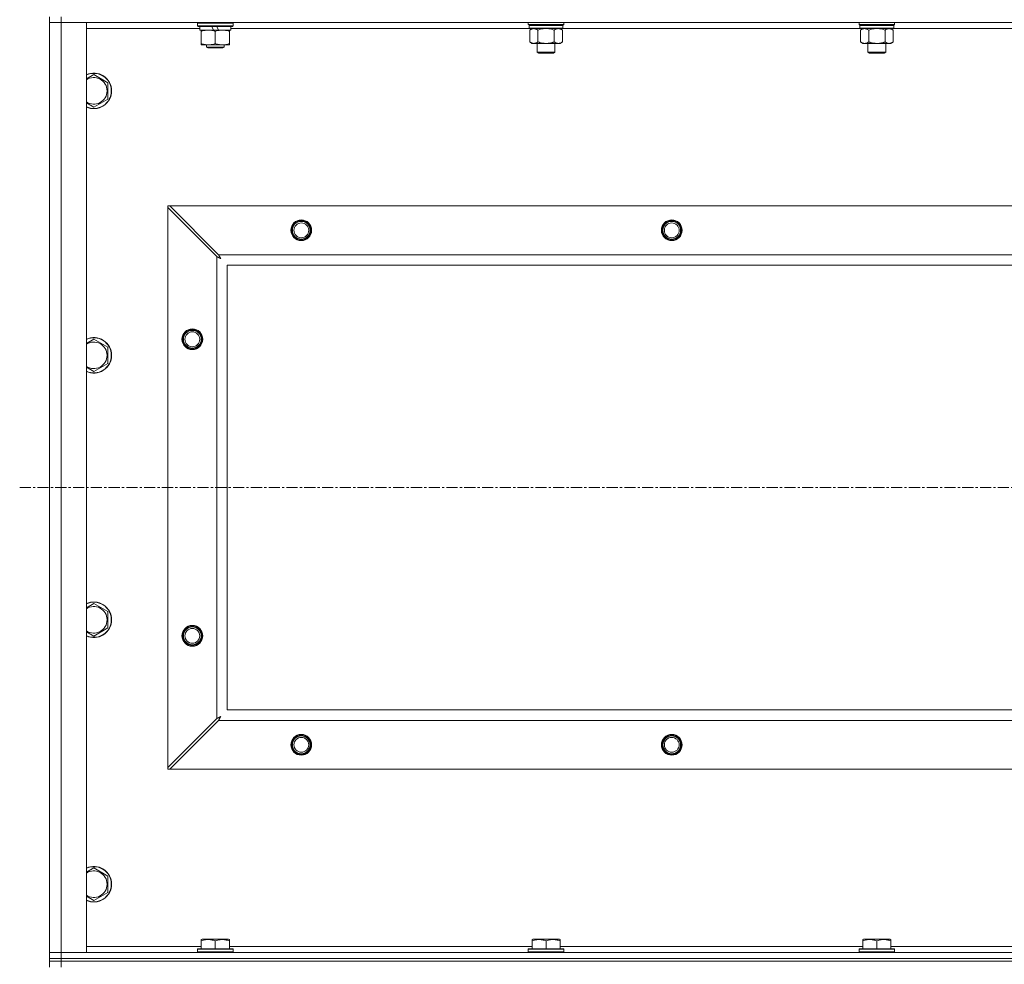
# Model space of a CAD drawing. Units: millimetres. Extents: x 0 to 21928, y -7 to 14850.
# Drawn here: x 15898 to 16562, y 11723 to 12360 of the extents above; entities that cross this region are included whole.
import ezdxf

# ---------------------------------------------------------------- set-up
doc = ezdxf.new("R2010")
doc.units = ezdxf.units.MM
doc.linetypes.add('K5LT_AXLED', pattern=[12, 7.5, -1.5, 1.5, -1.5])
doc.linetypes.add('K5LT_THIN', pattern=[0])
for name, color, linetype, true_color in [('OSI', 2, 'Continuous', 0xffff00), ('R', 1, 'Continuous', 0xff0000), ('WELDING', 7, 'Continuous', 0xffffff)]:
    doc.layers.add(name, color=color, linetype=linetype, true_color=true_color)

msp = doc.modelspace()

# ---------------------------------------------------------------- linework, layer by layer
at = {"layer": 'OSI', "color": 30, "linetype": 'K5LT_AXLED', "lineweight": 18, "true_color": 0xff8000}
msp.add_line((15897.99, 12044.29), (18619.99, 12044.29), dxfattribs=at)
at = {"layer": 'R', "color": 7, "linetype": 'K5LT_THIN', "lineweight": 18}
for p, q in [((15917.99, 12361.79), (15917.99, 12357.79)), ((15917.99, 11730.79), (15917.99, 12357.79)), ((15917.99, 12357.79), (15925.99, 12357.79)), ((15925.99, 12357.79), (15917.99, 12357.79)), ((15925.99, 12361.79), (15925.99, 12357.79)), ((15925.99, 12357.79), (15942.99, 12357.79)), ((17249.99, 12357.79), (15925.99, 12357.79)), ((15925.99, 12357.79), (15925.99, 11730.79)), ((15942.99, 12357.79), (15942.99, 11730.79)), ((16017.99, 12357.49), (16018.16, 12357.79)), ((16041.99, 12357.49), (16041.81, 12357.79)), ((16241.19, 12356.59), (16241.19, 12357.79)), ((16265.19, 12356.59), (16265.19, 12357.79)), ((16464.39, 12356.59), (16464.39, 12357.79)), ((16488.39, 12356.59), (16488.39, 12357.79)), ((16019.49, 12353.79), (15942.99, 12353.79)), ((16017.99, 12355.59), (16017.99, 12357.49)), ((16017.99, 12357.49), (16041.99, 12357.49)), ((16017.99, 12355.59), (16018.16, 12355.29)), ((16017.99, 12355.59), (16041.99, 12355.59)), ((16018.16, 12355.29), (16041.81, 12355.29)), ((16019.49, 12352.79), (16019.49, 12355.29)), ((16019.49, 12352.79), (16028.86, 12352.79)), ((16020.49, 12351.94), (16020.49, 12352.79)), ((16020.49, 12343.64), (16020.49, 12351.94)), ((16027.69, 12355.29), (16028.86, 12352.79)), ((16028.86, 12352.79), (16032.17, 12352.79)), ((16029.99, 12343.64), (16029.99, 12351.94)), ((16031, 12355.29), (16032.17, 12352.79)), ((16032.17, 12352.79), (16040.49, 12352.79)), ((16039.49, 12352.79), (16039.49, 12351.94)), ((16039.49, 12343.64), (16039.49, 12351.94)), ((16040.49, 12352.79), (16040.49, 12355.29)), ((16242.09, 12353.79), (16040.49, 12353.79)), ((16041.99, 12355.59), (16041.81, 12355.29)), ((16041.99, 12355.59), (16041.99, 12357.49)), ((16241.19, 12356.59), (16241.49, 12356.29)), ((16241.19, 12356.59), (16253.19, 12356.59)), ((16241.49, 12356.29), (16253.19, 12356.29)), ((16242.09, 12356.29), (16241.79, 12355.99)), ((16241.79, 12354.09), (16241.79, 12355.99)), ((16241.79, 12355.99), (16264.59, 12355.99)), ((16241.79, 12354.09), (16242.09, 12353.79)), ((16241.79, 12354.09), (16264.59, 12354.09)), ((16242.09, 12353.79), (16264.29, 12353.79)), ((16243.66, 12353.79), (16242.19, 12352.79)), ((16242.19, 12352.79), (16242.19, 12344.79)), ((16247.69, 12352.79), (16247.69, 12344.79)), ((16253.19, 12356.59), (16265.19, 12356.59)), ((16253.19, 12356.29), (16264.89, 12356.29)), ((16258.69, 12352.79), (16258.69, 12344.79)), ((16262.71, 12353.79), (16264.19, 12352.79)), ((16264.19, 12352.79), (16264.19, 12344.79)), ((16264.29, 12356.29), (16264.59, 12355.99)), ((16264.59, 12354.09), (16264.29, 12353.79)), ((16465.29, 12353.79), (16264.29, 12353.79)), ((16264.59, 12354.09), (16264.59, 12355.99)), ((16265.19, 12356.59), (16264.89, 12356.29)), ((16464.39, 12356.59), (16464.69, 12356.29)), ((16464.39, 12356.59), (16476.39, 12356.59)), ((16464.69, 12356.29), (16476.39, 12356.29)), ((16465.29, 12356.29), (16464.99, 12355.99)), ((16464.99, 12354.09), (16464.99, 12355.99)), ((16464.99, 12355.99), (16487.79, 12355.99)), ((16464.99, 12354.09), (16465.29, 12353.79)), ((16464.99, 12354.09), (16487.79, 12354.09)), ((16465.29, 12353.79), (16487.49, 12353.79)), ((16466.86, 12353.79), (16465.39, 12352.79)), ((16465.39, 12352.79), (16465.39, 12344.79)), ((16470.89, 12352.79), (16470.89, 12344.79)), ((16476.39, 12356.59), (16488.39, 12356.59)), ((16476.39, 12356.29), (16488.09, 12356.29)), ((16481.89, 12352.79), (16481.89, 12344.79)), ((16485.91, 12353.79), (16487.39, 12352.79)), ((16487.39, 12352.79), (16487.39, 12344.79)), ((16487.49, 12356.29), (16487.79, 12355.99)), ((16487.79, 12354.09), (16487.49, 12353.79)), ((16688.49, 12353.79), (16487.49, 12353.79)), ((16487.79, 12354.09), (16487.79, 12355.99)), ((16488.39, 12356.59), (16488.09, 12356.29)), ((16243.66, 12343.79), (16242.19, 12344.79)), ((16262.71, 12343.79), (16264.19, 12344.79)), ((16466.86, 12343.79), (16465.39, 12344.79)), ((16485.91, 12343.79), (16487.39, 12344.79)), ((16020.49, 12342.79), (16020.49, 12343.64)), ((16025.24, 12342.79), (16020.49, 12342.79)), ((16023.99, 12342.79), (16023.99, 12341.36)), ((16023.99, 12341.36), (16024.99, 12340.79)), ((16029.99, 12341.36), (16023.99, 12341.36)), ((16029.99, 12340.79), (16024.99, 12340.79)), ((16034.74, 12342.79), (16025.24, 12342.79)), ((16035.99, 12341.36), (16029.99, 12341.36)), ((16034.99, 12340.79), (16029.99, 12340.79)), ((16039.49, 12342.79), (16034.74, 12342.79)), ((16035.99, 12341.36), (16034.99, 12340.79)), ((16035.99, 12342.79), (16035.99, 12341.36)), ((16039.49, 12343.64), (16039.49, 12342.79)), ((16244.94, 12343.79), (16243.66, 12343.79)), ((16253.19, 12343.79), (16244.94, 12343.79)), ((16247.19, 12337.86), (16247.19, 12343.79)), ((16248.19, 12337.29), (16247.19, 12337.86)), ((16247.19, 12337.86), (16253.19, 12337.86)), ((16261.44, 12343.79), (16253.19, 12343.79)), ((16253.19, 12337.86), (16259.19, 12337.86)), ((16258.19, 12337.29), (16259.19, 12337.86)), ((16259.19, 12337.86), (16259.19, 12343.79)), ((16262.71, 12343.79), (16261.44, 12343.79)), ((16468.14, 12343.79), (16466.86, 12343.79)), ((16476.39, 12343.79), (16468.14, 12343.79)), ((16470.39, 12337.86), (16470.39, 12343.79)), ((16471.39, 12337.29), (16470.39, 12337.86)), ((16470.39, 12337.86), (16476.39, 12337.86)), ((16484.64, 12343.79), (16476.39, 12343.79)), ((16476.39, 12337.86), (16482.39, 12337.86)), ((16481.39, 12337.29), (16482.39, 12337.86)), ((16482.39, 12337.86), (16482.39, 12343.79)), ((16485.91, 12343.79), (16484.64, 12343.79)), ((16248.19, 12337.29), (16253.19, 12337.29)), ((16253.19, 12337.29), (16258.19, 12337.29)), ((16471.39, 12337.29), (16476.39, 12337.29)), ((16476.39, 12337.29), (16481.39, 12337.29)), ((15947.99, 12322.76), (15957.49, 12317.27)), ((15957.49, 12317.27), (15957.49, 12311.79)), ((15957.49, 12311.79), (15957.49, 12306.3)), ((15957.49, 12306.3), (15947.99, 12300.82)), ((15997.99, 12234.29), (15999.2, 12234.29)), ((15997.99, 12233.07), (15997.99, 12234.29)), ((15997.99, 11855.5), (15997.99, 12233.07)), ((15997.99, 12233.07), (16030.99, 12200.07)), ((16032.2, 12201.29), (15999.2, 12234.29)), ((15999.2, 12234.29), (17176.77, 12234.29)), ((16030.99, 11888.5), (16030.99, 12200.07)), ((16032.2, 12201.29), (17143.77, 12201.29)), ((17137.99, 12194.29), (16037.99, 12194.29)), ((16037.99, 12194.29), (16037.99, 11894.29)), ((15947.99, 12144.42), (15957.49, 12138.94)), ((15957.49, 12138.94), (15957.49, 12133.45)), ((15957.49, 12133.45), (15957.49, 12127.97)), ((15957.49, 12127.97), (15947.99, 12122.48)), ((15947.99, 11966.09), (15957.49, 11960.61)), ((15957.49, 11960.61), (15957.49, 11955.12)), ((15957.49, 11955.12), (15957.49, 11949.64)), ((15957.49, 11949.64), (15947.99, 11944.15)), ((16037.99, 11894.29), (17137.99, 11894.29)), ((16030.99, 11888.5), (15997.99, 11855.5)), ((15999.2, 11854.29), (16032.2, 11887.29)), ((17143.77, 11887.29), (16032.2, 11887.29)), ((15997.99, 11854.29), (15997.99, 11855.5)), ((15999.2, 11854.29), (15997.99, 11854.29)), ((17176.77, 11854.29), (15999.2, 11854.29)), ((15947.99, 11787.76), (15957.49, 11782.27)), ((15957.49, 11782.27), (15957.49, 11776.79)), ((15957.49, 11776.79), (15957.49, 11771.3)), ((15957.49, 11771.3), (15947.99, 11765.82)), ((16020.49, 11739.48), (16021.01, 11739.79)), ((16038.96, 11739.79), (16021.01, 11739.79)), ((16039.49, 11739.48), (16038.96, 11739.79)), ((16243.69, 11739.48), (16244.21, 11739.79)), ((16262.16, 11739.79), (16244.21, 11739.79)), ((16262.69, 11739.48), (16262.16, 11739.79)), ((16466.89, 11739.48), (16467.41, 11739.79)), ((16485.36, 11739.79), (16467.41, 11739.79)), ((16485.89, 11739.48), (16485.36, 11739.79)), ((15942.99, 11734.79), (16020.49, 11734.79)), ((16017.99, 11732.99), (16018.16, 11733.29)), ((16041.81, 11733.29), (16018.16, 11733.29)), ((16020.49, 11738.63), (16020.49, 11739.48)), ((16020.49, 11738.63), (16020.49, 11733.29)), ((16029.99, 11738.63), (16029.99, 11733.29)), ((16039.49, 11739.48), (16039.49, 11738.63)), ((16039.49, 11738.63), (16039.49, 11733.29)), ((16039.49, 11734.79), (16243.69, 11734.79)), ((16041.99, 11732.99), (16041.81, 11733.29)), ((16241.19, 11732.99), (16241.36, 11733.29)), ((16265.01, 11733.29), (16241.36, 11733.29)), ((16243.69, 11738.63), (16243.69, 11739.48)), ((16243.69, 11738.63), (16243.69, 11733.29)), ((16253.19, 11738.63), (16253.19, 11733.29)), ((16262.69, 11739.48), (16262.69, 11738.63)), ((16262.69, 11738.63), (16262.69, 11733.29)), ((16262.69, 11734.79), (16466.89, 11734.79)), ((16265.19, 11732.99), (16265.01, 11733.29)), ((16464.39, 11732.99), (16464.56, 11733.29)), ((16488.21, 11733.29), (16464.56, 11733.29)), ((16466.89, 11738.63), (16466.89, 11739.48)), ((16466.89, 11738.63), (16466.89, 11733.29)), ((16476.39, 11738.63), (16476.39, 11733.29)), ((16485.89, 11739.48), (16485.89, 11738.63)), ((16485.89, 11738.63), (16485.89, 11733.29)), ((16485.89, 11734.79), (16690.09, 11734.79)), ((16488.39, 11732.99), (16488.21, 11733.29)), ((15925.99, 11730.79), (15917.99, 11730.79)), ((15917.99, 11730.79), (15925.99, 11730.79)), ((15917.99, 11726.79), (15917.99, 11730.79)), ((15917.99, 11726.79), (15917.99, 11724.79)), ((15917.99, 11726.79), (15925.99, 11726.79)), ((15925.99, 11726.79), (15917.99, 11726.79)), ((15942.99, 11730.79), (15925.99, 11730.79)), ((15925.99, 11730.79), (17249.99, 11730.79)), ((15925.99, 11726.79), (15925.99, 11730.79)), ((17249.99, 11726.79), (15925.99, 11726.79)), ((15925.99, 11726.79), (17249.99, 11726.79)), ((15925.99, 11726.79), (15925.99, 11724.79)), ((16017.99, 11732.99), (16017.99, 11731.09)), ((16041.99, 11732.99), (16017.99, 11732.99)), ((16041.99, 11731.09), (16017.99, 11731.09)), ((16017.99, 11731.09), (16018.16, 11730.79)), ((16041.99, 11731.09), (16041.81, 11730.79)), ((16041.99, 11732.99), (16041.99, 11731.09)), ((16241.19, 11732.99), (16241.19, 11731.09)), ((16265.19, 11732.99), (16241.19, 11732.99)), ((16265.19, 11731.09), (16241.19, 11731.09)), ((16241.19, 11731.09), (16241.36, 11730.79)), ((16265.19, 11731.09), (16265.01, 11730.79)), ((16265.19, 11732.99), (16265.19, 11731.09)), ((16464.39, 11732.99), (16464.39, 11731.09)), ((16488.39, 11732.99), (16464.39, 11732.99)), ((16488.39, 11731.09), (16464.39, 11731.09)), ((16464.39, 11731.09), (16464.56, 11730.79)), ((16488.39, 11731.09), (16488.21, 11730.79)), ((16488.39, 11732.99), (16488.39, 11731.09)), ((15917.99, 11724.79), (15925.99, 11724.79)), ((15917.99, 11724.79), (15917.99, 11720.79)), ((15925.99, 11724.79), (15917.99, 11724.79)), ((17249.99, 11724.79), (15925.99, 11724.79)), ((17249.99, 11724.79), (15925.99, 11724.79)), ((15925.99, 11724.79), (15925.99, 11720.79))]:
    msp.add_line(p, q, dxfattribs=at)
for centre, radius in [((16087.99, 12217.79), 7), ((16337.99, 12217.79), 7), ((16087.99, 12217.79), 6.5), ((16087.99, 12217.79), 6), ((16087.99, 12217.79), 5), ((16337.99, 12217.79), 6.5), ((16337.99, 12217.79), 6), ((16337.99, 12217.79), 5), ((16014.49, 12144.29), 7), ((16014.49, 12144.29), 6.5), ((16014.49, 12144.29), 6), ((16014.49, 12144.29), 5), ((16014.49, 11944.29), 7), ((16014.49, 11944.29), 6.5), ((16014.49, 11944.29), 6), ((16014.49, 11944.29), 5), ((16087.99, 11870.79), 7), ((16087.99, 11870.79), 6.5), ((16087.99, 11870.79), 6), ((16087.99, 11870.79), 5), ((16337.99, 11870.79), 7), ((16337.99, 11870.79), 6.5), ((16337.99, 11870.79), 6), ((16337.99, 11870.79), 5)]:
    msp.add_circle(centre, radius, dxfattribs=at)
for centre, radius, start, end in [((15947.99, 12311.79), 12, 0, 114.62432), ((15947.99, 12311.79), 11.83, 0, 115.00952), ((15947.99, 12311.79), 8.97, 0, 123.8664), ((15947.99, 12311.79), 8.97, 236.1336, 0), ((15947.99, 12311.79), 11.83, 244.99048, 0), ((15947.99, 12311.79), 12, 245.37568, 0), ((15947.99, 12133.45), 12, 0, 114.62432), ((15947.99, 12133.45), 11.83, 0, 115.00952), ((15947.99, 12133.45), 8.97, 0, 123.8664), ((15947.99, 12133.45), 8.97, 236.1336, 0), ((15947.99, 12133.45), 11.83, 244.99048, 0), ((15947.99, 12133.45), 12, 245.37568, 0), ((15947.99, 11955.12), 12, 0, 114.62432), ((15947.99, 11955.12), 11.83, 0, 115.00952), ((15947.99, 11955.12), 8.97, 0, 123.8664), ((15947.99, 11955.12), 11.83, 244.99048, 0), ((15947.99, 11955.12), 12, 245.37568, 0), ((15947.99, 11955.12), 8.97, 236.1336, 0), ((15947.99, 11776.79), 12, 0, 114.62432), ((15947.99, 11776.79), 11.83, 0, 115.00952), ((15947.99, 11776.79), 8.97, 0, 123.8664), ((15947.99, 11776.79), 11.83, 244.99048, 0), ((15947.99, 11776.79), 12, 245.37568, 0), ((15947.99, 11776.79), 8.97, 236.1336, 0)]:
    msp.add_arc(centre, radius, start, end, dxfattribs=at)
at = {"layer": 'WELDING', "color": 7, "linetype": 'K5LT_THIN', "lineweight": 18}
for p, q in [((16247.69, 12352.79), (16249.48, 12353.32)), ((16249.48, 12353.32), (16251.32, 12353.66)), ((16251.32, 12353.66), (16253.19, 12353.79)), ((16253.19, 12353.79), (16255.05, 12353.66)), ((16255.05, 12353.66), (16256.89, 12353.32)), ((16256.89, 12353.32), (16258.69, 12352.79)), ((16470.89, 12352.79), (16472.68, 12353.32)), ((16472.68, 12353.32), (16474.52, 12353.66)), ((16474.52, 12353.66), (16476.39, 12353.79)), ((16476.39, 12353.79), (16478.25, 12353.66)), ((16478.25, 12353.66), (16480.09, 12353.32)), ((16480.09, 12353.32), (16481.89, 12352.79)), ((15942.99, 12319.87), (15947.99, 12322.76)), ((15947.99, 12300.82), (15942.99, 12303.7)), ((16030.99, 12200.07), (16031.4, 12199.86)), ((16031.4, 12199.86), (16031.53, 12199.78)), ((16031.53, 12199.78), (16031.55, 12199.78)), ((16031.55, 12199.78), (16031.57, 12199.76)), ((16031.57, 12199.76), (16031.62, 12199.74)), ((16031.62, 12199.74), (16031.72, 12199.68)), ((16031.72, 12199.68), (16031.93, 12199.58)), ((16031.93, 12199.58), (16032.07, 12199.5)), ((16032.07, 12199.5), (16032.08, 12199.49)), ((16032.08, 12199.49), (16032.11, 12199.48)), ((16032.11, 12199.48), (16032.16, 12199.45)), ((16032.16, 12199.45), (16032.25, 12199.4)), ((16032.29, 12201.12), (16032.2, 12201.29)), ((16032.25, 12199.4), (16032.44, 12199.3)), ((16032.38, 12200.94), (16032.29, 12201.12)), ((16032.44, 12200.84), (16032.38, 12200.94)), ((16032.46, 12200.79), (16032.44, 12200.84)), ((16032.44, 12199.3), (16032.6, 12199.21)), ((16032.48, 12200.77), (16032.46, 12200.79)), ((16032.48, 12200.75), (16032.48, 12200.77)), ((16032.57, 12200.59), (16032.48, 12200.75)), ((16032.67, 12200.4), (16032.57, 12200.59)), ((16032.6, 12199.21), (16032.61, 12199.21)), ((16032.61, 12199.21), (16032.64, 12199.2)), ((16032.64, 12199.2), (16032.68, 12199.17)), ((16032.72, 12200.3), (16032.67, 12200.4)), ((16032.68, 12199.17), (16032.78, 12199.12)), ((16032.75, 12200.25), (16032.72, 12200.3)), ((16032.76, 12200.23), (16032.75, 12200.25)), ((16032.77, 12200.22), (16032.76, 12200.23)), ((16032.86, 12200.05), (16032.77, 12200.22)), ((16032.78, 12199.12), (16032.96, 12199.02)), ((16032.96, 12199.86), (16032.86, 12200.05)), ((16033.01, 12199.77), (16032.96, 12199.86)), ((16032.96, 12199.02), (16033.12, 12198.93)), ((16033.04, 12199.72), (16033.01, 12199.77)), ((16033.05, 12199.7), (16033.04, 12199.72)), ((16033.05, 12199.68), (16033.05, 12199.7)), ((16033.15, 12199.51), (16033.05, 12199.68)), ((16033.12, 12198.93), (16033.14, 12198.92)), ((16033.14, 12198.92), (16033.16, 12198.91)), ((16033.25, 12199.33), (16033.15, 12199.51)), ((16033.16, 12198.91), (16033.2, 12198.89)), ((16033.2, 12198.89), (16033.29, 12198.84)), ((16033.3, 12199.24), (16033.25, 12199.33)), ((16033.29, 12198.84), (16033.47, 12198.74)), ((16033.32, 12199.2), (16033.3, 12199.24)), ((16033.33, 12199.17), (16033.32, 12199.2)), ((16033.34, 12199.16), (16033.33, 12199.17)), ((16033.63, 12198.65), (16033.34, 12199.16)), ((16033.47, 12198.74), (16033.63, 12198.65)), ((15942.99, 12141.54), (15947.99, 12144.42)), ((15947.99, 12122.48), (15942.99, 12125.37)), ((15942.99, 11963.2), (15947.99, 11966.09)), ((15947.99, 11944.15), (15942.99, 11947.04)), ((16031.15, 11888.59), (16030.99, 11888.5)), ((16031.33, 11888.68), (16031.15, 11888.59)), ((16031.43, 11888.74), (16031.33, 11888.68)), ((16031.48, 11888.77), (16031.43, 11888.74)), ((16031.51, 11888.78), (16031.48, 11888.77)), ((16031.52, 11888.79), (16031.51, 11888.78)), ((16031.69, 11888.87), (16031.52, 11888.79)), ((16031.88, 11888.97), (16031.69, 11888.87)), ((16031.98, 11889.03), (16031.88, 11888.97)), ((16032.02, 11889.05), (16031.98, 11889.03)), ((16032.05, 11889.06), (16032.02, 11889.05)), ((16032.06, 11889.07), (16032.05, 11889.06)), ((16032.23, 11889.16), (16032.06, 11889.07)), ((16032.2, 11887.29), (16032.42, 11887.7)), ((16032.42, 11889.26), (16032.23, 11889.16)), ((16032.51, 11889.31), (16032.42, 11889.26)), ((16032.42, 11887.7), (16032.49, 11887.83)), ((16032.49, 11887.83), (16032.5, 11887.85)), ((16032.5, 11887.85), (16032.51, 11887.87)), ((16032.56, 11889.34), (16032.51, 11889.31)), ((16032.51, 11887.87), (16032.54, 11887.92)), ((16032.54, 11887.92), (16032.59, 11888.02)), ((16032.58, 11889.35), (16032.56, 11889.34)), ((16032.59, 11889.35), (16032.58, 11889.35)), ((16032.76, 11889.45), (16032.59, 11889.35)), ((16032.59, 11888.02), (16032.7, 11888.23)), ((16032.7, 11888.23), (16032.78, 11888.37)), ((16032.94, 11889.55), (16032.76, 11889.45)), ((16032.78, 11888.38), (16032.8, 11888.41)), ((16032.78, 11888.37), (16032.78, 11888.38)), ((16032.8, 11888.41), (16032.82, 11888.46)), ((16032.82, 11888.46), (16032.87, 11888.55)), ((16032.87, 11888.55), (16032.97, 11888.74)), ((16033.03, 11889.6), (16032.94, 11889.55)), ((16032.97, 11888.74), (16033.06, 11888.9)), ((16033.08, 11889.62), (16033.03, 11889.6)), ((16033.06, 11888.9), (16033.07, 11888.91)), ((16033.07, 11888.91), (16033.08, 11888.94)), ((16033.1, 11889.63), (16033.08, 11889.62)), ((16033.08, 11888.94), (16033.1, 11888.98)), ((16033.11, 11889.64), (16033.1, 11889.63)), ((16033.1, 11888.98), (16033.16, 11889.08)), ((16033.63, 11889.93), (16033.11, 11889.64)), ((16033.16, 11889.08), (16033.26, 11889.26)), ((16033.26, 11889.26), (16033.35, 11889.42)), ((16033.35, 11889.44), (16033.36, 11889.46)), ((16033.35, 11889.42), (16033.35, 11889.44)), ((16033.36, 11889.46), (16033.39, 11889.5)), ((16033.39, 11889.5), (16033.44, 11889.59)), ((16033.44, 11889.59), (16033.54, 11889.77)), ((16033.54, 11889.77), (16033.63, 11889.93)), ((15942.99, 11784.87), (15947.99, 11787.76)), ((15947.99, 11765.82), (15942.99, 11768.7))]:
    msp.add_line(p, q, dxfattribs=at)
for points, knots in [([(16029.99, 12351.94), (16029.43, 12352.13), (16028.61, 12352.36), (16027.62, 12352.57), (16027.02, 12352.66), (16026.5, 12352.73), (16025.91, 12352.77), (16025.29, 12352.79), (16024.68, 12352.78), (16024.23, 12352.75), (16023.72, 12352.7), (16023.09, 12352.61), (16021.95, 12352.39), (16021.07, 12352.13), (16020.49, 12351.94)], [0, 0, 0, 0, 2.72415, 3.912285, 4.716446, 5.530362, 6.353984, 7.500189, 8.40607, 9.211142, 9.605533, 10.761675, 12.184093, 15, 15, 15, 15]), ([(16039.49, 12351.94), (16038.93, 12352.13), (16038.11, 12352.36), (16037.12, 12352.57), (16036.52, 12352.66), (16036, 12352.73), (16035.41, 12352.77), (16034.79, 12352.79), (16034.18, 12352.78), (16033.73, 12352.75), (16033.22, 12352.7), (16032.59, 12352.61), (16031.45, 12352.39), (16030.57, 12352.13), (16029.99, 12351.94)], [0, 0, 0, 0, 2.72415, 3.912285, 4.716446, 5.530362, 6.353984, 7.500189, 8.40607, 9.211142, 9.605533, 10.761675, 12.184093, 15, 15, 15, 15]), ([(16242.19, 12352.79), (16242.37, 12352.91), (16242.65, 12353.09), (16243.12, 12353.34), (16243.53, 12353.52), (16244, 12353.67), (16244.39, 12353.75), (16244.71, 12353.78), (16244.88, 12353.79), (16244.94, 12353.79)], [0, 0, 0, 0, 2.066603, 3.173746, 5.147824, 6.604769, 8.158967, 9.382212, 10, 10, 10, 10]), ([(16244.94, 12353.79), (16245.06, 12353.79), (16245.31, 12353.77), (16245.71, 12353.71), (16246.15, 12353.59), (16246.57, 12353.42), (16247.09, 12353.17), (16247.45, 12352.95), (16247.69, 12352.79)], [0, 0, 0, 0, 1.223859, 2.39982, 3.845706, 5.448847, 6.557806, 9, 9, 9, 9]), ([(16258.69, 12352.79), (16258.87, 12352.91), (16259.15, 12353.09), (16259.62, 12353.34), (16260.03, 12353.52), (16260.5, 12353.67), (16260.89, 12353.75), (16261.21, 12353.78), (16261.38, 12353.79), (16261.44, 12353.79)], [0, 0, 0, 0, 2.066603, 3.173746, 5.147824, 6.604769, 8.158967, 9.382212, 10, 10, 10, 10]), ([(16261.44, 12353.79), (16261.56, 12353.79), (16261.81, 12353.77), (16262.21, 12353.71), (16262.65, 12353.59), (16263.07, 12353.42), (16263.59, 12353.17), (16263.95, 12352.95), (16264.19, 12352.79)], [0, 0, 0, 0, 1.223859, 2.39982, 3.845706, 5.448847, 6.557806, 9, 9, 9, 9]), ([(16465.39, 12352.79), (16465.57, 12352.91), (16465.85, 12353.09), (16466.32, 12353.34), (16466.73, 12353.52), (16467.2, 12353.67), (16467.59, 12353.75), (16467.91, 12353.78), (16468.08, 12353.79), (16468.14, 12353.79)], [0, 0, 0, 0, 2.066603, 3.173746, 5.147824, 6.604769, 8.158967, 9.382212, 10, 10, 10, 10]), ([(16468.14, 12353.79), (16468.26, 12353.79), (16468.51, 12353.77), (16468.91, 12353.71), (16469.35, 12353.59), (16469.77, 12353.42), (16470.29, 12353.17), (16470.65, 12352.95), (16470.89, 12352.79)], [0, 0, 0, 0, 1.223859, 2.39982, 3.845706, 5.448847, 6.557806, 9, 9, 9, 9]), ([(16481.89, 12352.79), (16482.07, 12352.91), (16482.35, 12353.09), (16482.82, 12353.34), (16483.23, 12353.52), (16483.7, 12353.67), (16484.09, 12353.75), (16484.41, 12353.78), (16484.58, 12353.79), (16484.64, 12353.79)], [0, 0, 0, 0, 2.066603, 3.173746, 5.147824, 6.604769, 8.158967, 9.382212, 10, 10, 10, 10]), ([(16484.64, 12353.79), (16484.76, 12353.79), (16485.01, 12353.77), (16485.41, 12353.71), (16485.85, 12353.59), (16486.27, 12353.42), (16486.79, 12353.17), (16487.15, 12352.95), (16487.39, 12352.79)], [0, 0, 0, 0, 1.223859, 2.39982, 3.845706, 5.448847, 6.557806, 9, 9, 9, 9]), ([(16244.94, 12343.79), (16244.81, 12343.79), (16244.56, 12343.8), (16244.16, 12343.87), (16243.73, 12343.98), (16243.3, 12344.15), (16242.78, 12344.41), (16242.43, 12344.62), (16242.19, 12344.79)], [0, 0, 0, 0, 1.223859, 2.39982, 3.845706, 5.448847, 6.557806, 9, 9, 9, 9]), ([(16247.69, 12344.79), (16247.5, 12344.66), (16247.22, 12344.49), (16246.76, 12344.24), (16246.34, 12344.05), (16245.88, 12343.9), (16245.48, 12343.82), (16245.17, 12343.79), (16245, 12343.79), (16244.94, 12343.79)], [0, 0, 0, 0, 2.066603, 3.173746, 5.147824, 6.604769, 8.158967, 9.382212, 10, 10, 10, 10]), ([(16253.19, 12343.79), (16253.05, 12343.79), (16252.77, 12343.79), (16252.36, 12343.81), (16251.95, 12343.84), (16251.41, 12343.89), (16250.75, 12343.99), (16249.82, 12344.17), (16248.98, 12344.38), (16248.23, 12344.61), (16247.87, 12344.73), (16247.69, 12344.79)], [0, 0, 0, 0, 1.619608, 3.239216, 4.858824, 6.478431, 9.606212, 12.733992, 17.553195, 19.776598, 22, 22, 22, 22]), ([(16258.69, 12344.79), (16258.57, 12344.75), (16258.27, 12344.65), (16257.68, 12344.47), (16256.86, 12344.24), (16256, 12344.06), (16255.2, 12343.93), (16254.65, 12343.86), (16254.2, 12343.82), (16253.86, 12343.8), (16253.52, 12343.79), (16253.3, 12343.79), (16253.19, 12343.79)], [0, 0, 0, 0, 1.445393, 3.758023, 7.226967, 11.441055, 14.080791, 16.720528, 18.040396, 19.360264, 20.680132, 22, 22, 22, 22]), ([(16261.44, 12343.79), (16261.31, 12343.79), (16261.06, 12343.8), (16260.66, 12343.87), (16260.23, 12343.98), (16259.8, 12344.15), (16259.28, 12344.41), (16258.93, 12344.62), (16258.69, 12344.79)], [0, 0, 0, 0, 1.223859, 2.39982, 3.845706, 5.448847, 6.557806, 9, 9, 9, 9]), ([(16264.19, 12344.79), (16264, 12344.66), (16263.72, 12344.49), (16263.26, 12344.24), (16262.84, 12344.05), (16262.38, 12343.9), (16261.98, 12343.82), (16261.67, 12343.79), (16261.5, 12343.79), (16261.44, 12343.79)], [0, 0, 0, 0, 2.066603, 3.173746, 5.147824, 6.604769, 8.158967, 9.382212, 10, 10, 10, 10]), ([(16468.14, 12343.79), (16468.01, 12343.79), (16467.76, 12343.8), (16467.36, 12343.87), (16466.93, 12343.98), (16466.5, 12344.15), (16465.98, 12344.41), (16465.63, 12344.62), (16465.39, 12344.79)], [0, 0, 0, 0, 1.223859, 2.39982, 3.845706, 5.448847, 6.557806, 9, 9, 9, 9]), ([(16470.89, 12344.79), (16470.7, 12344.66), (16470.42, 12344.49), (16469.96, 12344.24), (16469.54, 12344.05), (16469.08, 12343.9), (16468.68, 12343.82), (16468.37, 12343.79), (16468.2, 12343.79), (16468.14, 12343.79)], [0, 0, 0, 0, 2.066603, 3.173746, 5.147824, 6.604769, 8.158967, 9.382212, 10, 10, 10, 10]), ([(16476.39, 12343.79), (16476.25, 12343.79), (16475.97, 12343.79), (16475.56, 12343.81), (16475.15, 12343.84), (16474.61, 12343.89), (16473.95, 12343.99), (16473.02, 12344.17), (16472.18, 12344.38), (16471.43, 12344.61), (16471.07, 12344.73), (16470.89, 12344.79)], [0, 0, 0, 0, 1.619608, 3.239216, 4.858824, 6.478431, 9.606212, 12.733992, 17.553195, 19.776598, 22, 22, 22, 22]), ([(16481.89, 12344.79), (16481.77, 12344.75), (16481.47, 12344.65), (16480.88, 12344.47), (16480.06, 12344.24), (16479.2, 12344.06), (16478.4, 12343.93), (16477.85, 12343.86), (16477.4, 12343.82), (16477.06, 12343.8), (16476.72, 12343.79), (16476.5, 12343.79), (16476.39, 12343.79)], [0, 0, 0, 0, 1.445393, 3.758023, 7.226967, 11.441055, 14.080791, 16.720528, 18.040396, 19.360264, 20.680132, 22, 22, 22, 22]), ([(16484.64, 12343.79), (16484.51, 12343.79), (16484.26, 12343.8), (16483.86, 12343.87), (16483.43, 12343.98), (16483, 12344.15), (16482.48, 12344.41), (16482.13, 12344.62), (16481.89, 12344.79)], [0, 0, 0, 0, 1.223859, 2.39982, 3.845706, 5.448847, 6.557806, 9, 9, 9, 9]), ([(16487.39, 12344.79), (16487.2, 12344.66), (16486.92, 12344.49), (16486.46, 12344.24), (16486.04, 12344.05), (16485.58, 12343.9), (16485.18, 12343.82), (16484.87, 12343.79), (16484.7, 12343.79), (16484.64, 12343.79)], [0, 0, 0, 0, 2.066603, 3.173746, 5.147824, 6.604769, 8.158967, 9.382212, 10, 10, 10, 10]), ([(16020.49, 12343.64), (16020.98, 12343.47), (16021.74, 12343.25), (16022.71, 12343.03), (16023.38, 12342.92), (16024, 12342.84), (16024.62, 12342.8), (16025.03, 12342.79), (16025.24, 12342.79)], [0, 0, 0, 0, 2.905563, 4.375924, 5.511195, 6.679161, 7.850161, 9, 9, 9, 9]), ([(16025.24, 12342.79), (16025.45, 12342.79), (16025.88, 12342.8), (16026.53, 12342.85), (16027.16, 12342.93), (16027.96, 12343.07), (16028.9, 12343.29), (16029.63, 12343.52), (16029.99, 12343.64)], [0, 0, 0, 0, 1.192024, 2.404251, 3.60809, 4.765234, 6.955738, 9, 9, 9, 9]), ([(16029.99, 12343.64), (16030.48, 12343.47), (16031.24, 12343.25), (16032.21, 12343.03), (16032.88, 12342.92), (16033.5, 12342.84), (16034.12, 12342.8), (16034.53, 12342.79), (16034.74, 12342.79)], [0, 0, 0, 0, 2.905563, 4.375924, 5.511195, 6.679161, 7.850161, 9, 9, 9, 9]), ([(16034.74, 12342.79), (16034.95, 12342.79), (16035.38, 12342.8), (16036.03, 12342.85), (16036.66, 12342.93), (16037.46, 12343.07), (16038.4, 12343.29), (16039.13, 12343.52), (16039.49, 12343.64)], [0, 0, 0, 0, 1.192024, 2.404251, 3.60809, 4.765234, 6.955738, 9, 9, 9, 9]), ([(16029.99, 11738.63), (16029.55, 11738.78), (16028.99, 11738.95), (16028.29, 11739.12), (16027.87, 11739.21), (16027.42, 11739.3), (16026.95, 11739.37), (16026.45, 11739.43), (16025.89, 11739.47), (16025.27, 11739.49), (16024.75, 11739.48), (16024.28, 11739.45), (16023.76, 11739.4), (16023, 11739.29), (16021.87, 11739.06), (16021.01, 11738.81), (16020.49, 11738.63)], [0, 0, 0, 0, 2.392038, 3.094773, 3.749673, 4.638938, 5.533553, 6.273967, 7.269403, 8.499731, 9.554906, 10.026159, 10.962726, 12.336972, 14.092661, 17, 17, 17, 17]), ([(16039.49, 11738.63), (16039.05, 11738.78), (16038.49, 11738.95), (16037.79, 11739.12), (16037.37, 11739.21), (16036.92, 11739.3), (16036.45, 11739.37), (16035.95, 11739.43), (16035.39, 11739.47), (16034.77, 11739.49), (16034.25, 11739.48), (16033.78, 11739.45), (16033.26, 11739.4), (16032.5, 11739.29), (16031.37, 11739.06), (16030.51, 11738.81), (16029.99, 11738.63)], [0, 0, 0, 0, 2.392038, 3.094773, 3.749673, 4.638938, 5.533553, 6.273967, 7.269403, 8.499731, 9.554906, 10.026159, 10.962726, 12.336972, 14.092661, 17, 17, 17, 17]), ([(16253.19, 11738.63), (16252.75, 11738.78), (16252.19, 11738.95), (16251.49, 11739.12), (16251.07, 11739.21), (16250.62, 11739.3), (16250.15, 11739.37), (16249.65, 11739.43), (16249.09, 11739.47), (16248.47, 11739.49), (16247.95, 11739.48), (16247.48, 11739.45), (16246.96, 11739.4), (16246.2, 11739.29), (16245.07, 11739.06), (16244.21, 11738.81), (16243.69, 11738.63)], [0, 0, 0, 0, 2.392038, 3.094773, 3.749673, 4.638938, 5.533553, 6.273967, 7.269403, 8.499731, 9.554906, 10.026159, 10.962726, 12.336972, 14.092661, 17, 17, 17, 17]), ([(16262.69, 11738.63), (16262.25, 11738.78), (16261.69, 11738.95), (16260.99, 11739.12), (16260.57, 11739.21), (16260.12, 11739.3), (16259.65, 11739.37), (16259.15, 11739.43), (16258.59, 11739.47), (16257.97, 11739.49), (16257.45, 11739.48), (16256.98, 11739.45), (16256.46, 11739.4), (16255.7, 11739.29), (16254.57, 11739.06), (16253.71, 11738.81), (16253.19, 11738.63)], [0, 0, 0, 0, 2.392038, 3.094773, 3.749673, 4.638938, 5.533553, 6.273967, 7.269403, 8.499731, 9.554906, 10.026159, 10.962726, 12.336972, 14.092661, 17, 17, 17, 17]), ([(16476.39, 11738.63), (16475.95, 11738.78), (16475.39, 11738.95), (16474.69, 11739.12), (16474.27, 11739.21), (16473.82, 11739.3), (16473.35, 11739.37), (16472.85, 11739.43), (16472.29, 11739.47), (16471.67, 11739.49), (16471.15, 11739.48), (16470.68, 11739.45), (16470.16, 11739.4), (16469.4, 11739.29), (16468.27, 11739.06), (16467.41, 11738.81), (16466.89, 11738.63)], [0, 0, 0, 0, 2.392038, 3.094773, 3.749673, 4.638938, 5.533553, 6.273967, 7.269403, 8.499731, 9.554906, 10.026159, 10.962726, 12.336972, 14.092661, 17, 17, 17, 17]), ([(16485.89, 11738.63), (16485.45, 11738.78), (16484.89, 11738.95), (16484.19, 11739.12), (16483.77, 11739.21), (16483.32, 11739.3), (16482.85, 11739.37), (16482.35, 11739.43), (16481.79, 11739.47), (16481.17, 11739.49), (16480.65, 11739.48), (16480.18, 11739.45), (16479.66, 11739.4), (16478.9, 11739.29), (16477.77, 11739.06), (16476.91, 11738.81), (16476.39, 11738.63)], [0, 0, 0, 0, 2.392038, 3.094773, 3.749673, 4.638938, 5.533553, 6.273967, 7.269403, 8.499731, 9.554906, 10.026159, 10.962726, 12.336972, 14.092661, 17, 17, 17, 17])]:
    msp.add_open_spline(points, degree=3, knots=knots, dxfattribs=at)

doc.saveas('drawing.dxf')
